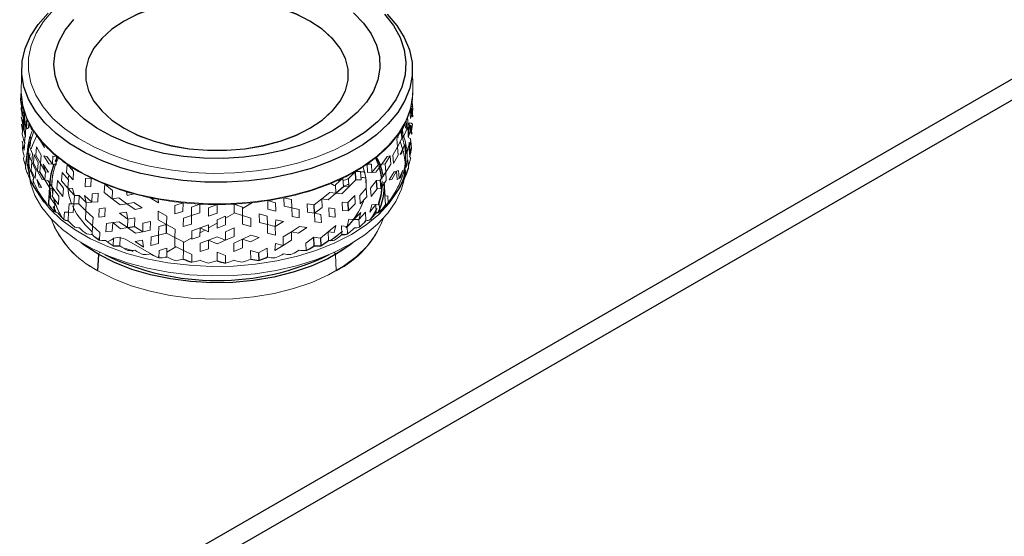
# Model space of a CAD drawing. Units: inches. Extents: x 3.7 to 39.8, y 7.8 to 32.8.
# Drawn here: x 27.4 to 32.9, y 14.1 to 17 of the extents above; entities that cross this region are included whole.
import ezdxf

# ---------------------------------------------------------------- set-up
doc = ezdxf.new("R2010")
doc.units = ezdxf.units.IN
doc.header["$MEASUREMENT"] = 0

msp = doc.modelspace()

# ---------------------------------------------------------------- linework, layer by layer
at = {"color": 7, "linetype": 'Continuous', "lineweight": 25}
for p, q in [((24.9188, 12.0599), (39.6734, 20.5775)), ((24.9207, 11.9446), (39.7304, 20.494)), ((27.4817, 16.431), (27.4811, 16.4238)), ((27.4802, 16.4144), (27.4811, 16.4238)), ((29.5858, 16.397), (29.5858, 16.4063)), ((27.4785, 16.2719), (27.4823, 16.3181)), ((27.449, 16.2993), (27.4475, 16.2983)), ((29.5849, 16.3057), (29.5828, 16.2988)), ((29.6006, 16.2891), (29.6021, 16.2983)), ((27.4804, 16.2527), (27.4804, 16.1948)), ((29.5692, 16.1974), (29.5692, 16.2527)), ((27.4638, 16.1913), (27.4639, 16.1903)), ((27.5702, 16.1247), (27.5431, 16.1694)), ((29.295, 16.1245), (29.2922, 16.1718)), ((29.566, 16.1872), (29.5695, 16.1471)), ((29.5828, 16.1813), (29.5858, 16.1903)), ((27.5983, 16.1119), (27.5919, 16.0246)), ((29.4122, 16.075), (29.4089, 16.122)), ((29.4292, 16.1232), (29.4326, 16.0778)), ((29.457, 16.0345), (29.4514, 16.1119)), ((29.5438, 16.0938), (29.5535, 16.1155)), ((29.5535, 16.1155), (29.5655, 16.1424)), ((27.5066, 16.0921), (27.5654, 16.0014)), ((29.1836, 16.0514), (29.2249, 16.0874)), ((29.2493, 15.9994), (29.2519, 15.9536)), ((29.0645, 15.9398), (29.0625, 15.9859)), ((27.695, 15.8989), (27.6996, 15.8986)), ((29.3433, 15.8911), (29.3501, 15.8986)), ((28.0278, 15.8606), (28.067, 15.867)), ((28.2445, 15.8297), (28.2455, 15.8775)), ((29.0635, 15.7597), (29.0615, 15.8074)), ((29.0978, 15.8013), (29.0997, 15.7598)), ((29.1347, 15.7825), (29.1427, 15.7889)), ((27.9793, 15.7589), (27.9862, 15.7597)), ((28.7556, 15.7194), (28.7564, 15.6777)), ((29.0551, 15.7538), (29.0635, 15.7597)), ((27.8647, 15.6208), (27.8692, 15.7108)), ((28.2379, 15.6956), (28.246, 15.6976)), ((28.7947, 15.693), (28.8037, 15.6976))]:
    msp.add_line(p, q, dxfattribs=at)
at = {"color": 144, "linetype": 'Continuous', "lineweight": 18}
for p, q in [((27.4422, 16.7441), (27.4397, 16.6257)), ((29.61, 16.6257), (29.6074, 16.7441)), ((27.4357, 16.5691), (27.4396, 16.6148)), ((27.4436, 16.5198), (27.4357, 16.5691)), ((27.4398, 16.5143), (27.4438, 16.5602)), ((27.4436, 16.5198), (27.4463, 16.5496)), ((27.4558, 16.51), (27.4438, 16.5602)), ((29.6059, 16.5602), (29.5938, 16.51)), ((29.6098, 16.5143), (29.6059, 16.5602)), ((27.4397, 16.5287), (27.4456, 16.4794)), ((27.4519, 16.4655), (27.4398, 16.5143)), ((27.4456, 16.4794), (27.4496, 16.5235)), ((27.4486, 16.5208), (27.4494, 16.5309)), ((27.4495, 16.4388), (27.4535, 16.4828)), ((27.4519, 16.4655), (27.4558, 16.51)), ((27.4535, 16.4828), (27.452, 16.5029)), ((27.4522, 16.4599), (27.4561, 16.506)), ((27.4538, 16.4474), (27.4578, 16.4928)), ((27.4721, 16.4565), (27.4561, 16.506)), ((27.4577, 16.4927), (27.4596, 16.4421)), ((29.5938, 16.51), (29.5978, 16.4655)), ((29.5992, 16.5231), (29.5961, 16.4828)), ((29.5978, 16.4655), (29.6098, 16.5143)), ((29.61, 16.5287), (29.6, 16.5337)), ((29.6041, 16.4794), (29.6001, 16.5235)), ((29.606, 16.5198), (29.6001, 16.5235)), ((29.6039, 16.4882), (29.6026, 16.5041)), ((29.606, 16.5198), (29.61, 16.474)), ((27.4397, 16.474), (27.4497, 16.4251)), ((27.4535, 16.4288), (27.4397, 16.474)), ((27.4474, 16.3981), (27.4416, 16.4337)), ((27.4479, 16.4195), (27.4519, 16.4655)), ((27.4496, 16.4387), (27.4522, 16.4159)), ((27.4497, 16.4251), (27.4535, 16.4288)), ((27.4519, 16.4655), (27.4659, 16.4157)), ((27.4683, 16.4118), (27.4522, 16.4599)), ((27.4538, 16.4474), (27.4555, 16.401)), ((27.4596, 16.4421), (27.4583, 16.4286)), ((27.465, 16.419), (27.4678, 16.4516)), ((27.4766, 16.4528), (27.4678, 16.4516)), ((27.4683, 16.4118), (27.4721, 16.4565)), ((27.4965, 16.404), (27.4898, 16.4264)), ((29.5731, 16.4527), (29.5532, 16.404)), ((29.5769, 16.4064), (29.5731, 16.4527)), ((29.5803, 16.4693), (29.5819, 16.4516)), ((29.5819, 16.4516), (29.5809, 16.4709)), ((29.5858, 16.4063), (29.5819, 16.4516)), ((29.5821, 16.4008), (29.5819, 16.4516)), ((29.6001, 16.4387), (29.5901, 16.4421)), ((29.5901, 16.4421), (29.5941, 16.398)), ((29.5961, 16.4288), (29.6, 16.4251)), ((29.5961, 16.4288), (29.6001, 16.3846)), ((29.6001, 16.4387), (29.6081, 16.4337)), ((29.6017, 16.3943), (29.6081, 16.4337)), ((29.61, 16.474), (29.6041, 16.4794)), ((27.4457, 16.3792), (27.4497, 16.4251)), ((27.4577, 16.3306), (27.4457, 16.3792)), ((27.4479, 16.4195), (27.462, 16.3712)), ((27.4617, 16.375), (27.4497, 16.4251)), ((27.4577, 16.3306), (27.4617, 16.375)), ((27.462, 16.3712), (27.4659, 16.4157)), ((27.5051, 16.4005), (27.4965, 16.404)), ((29.5446, 16.4005), (29.521, 16.353)), ((29.5483, 16.3541), (29.5446, 16.4006)), ((29.5532, 16.404), (29.557, 16.3592)), ((29.557, 16.3592), (29.5769, 16.4064)), ((29.5814, 16.4118), (29.5838, 16.4157)), ((29.5814, 16.4118), (29.5853, 16.3656)), ((29.5877, 16.3712), (29.5838, 16.4157)), ((29.5853, 16.3656), (29.5877, 16.3712)), ((29.6017, 16.4195), (29.5877, 16.3712)), ((29.588, 16.375), (29.5877, 16.3712)), ((29.6017, 16.4195), (29.588, 16.375)), ((29.6001, 16.3845), (29.5942, 16.3883)), ((29.6039, 16.3792), (29.6, 16.4251)), ((29.6001, 16.3846), (29.6039, 16.3792)), ((27.4456, 16.3388), (27.4556, 16.29)), ((27.4475, 16.2983), (27.4494, 16.3201)), ((27.4516, 16.3525), (27.4523, 16.3444)), ((27.4596, 16.3345), (27.4556, 16.29)), ((27.474, 16.2772), (27.4779, 16.3218)), ((27.4823, 16.3181), (27.4779, 16.3218)), ((27.4823, 16.3181), (27.4862, 16.3628)), ((27.4889, 16.3128), (27.4823, 16.3181)), ((27.5021, 16.2697), (27.4823, 16.3181)), ((27.4862, 16.3628), (27.4927, 16.3592)), ((27.4889, 16.3128), (27.4927, 16.3592)), ((27.5684, 16.3038), (27.5413, 16.3501)), ((27.5684, 16.3038), (27.5622, 16.3256)), ((28.9046, 16.3498), (28.9056, 16.3504)), ((29.521, 16.353), (29.5247, 16.308)), ((29.5247, 16.308), (29.5483, 16.3541)), ((29.5293, 16.3599), (29.5261, 16.3664)), ((29.5555, 16.2922), (29.5393, 16.3381)), ((29.5717, 16.3218), (29.5673, 16.3181)), ((29.5711, 16.2719), (29.5673, 16.3181)), ((29.5717, 16.3218), (29.5756, 16.2772)), ((29.5756, 16.2771), (29.5916, 16.3251)), ((29.5779, 16.2811), (29.5919, 16.3305)), ((29.5901, 16.3345), (29.5941, 16.29)), ((29.5919, 16.3305), (29.5901, 16.3345)), ((29.5902, 16.2936), (29.5982, 16.344)), ((29.5919, 16.3305), (29.5916, 16.3251)), ((29.5919, 16.3306), (29.5959, 16.2846)), ((29.5973, 16.3432), (29.598, 16.3525)), ((29.6021, 16.2983), (29.5982, 16.344)), ((27.4717, 16.2811), (27.4678, 16.2364)), ((27.4702, 16.231), (27.4741, 16.2772)), ((27.4717, 16.2811), (27.4741, 16.2771)), ((27.474, 16.2772), (27.4785, 16.2719)), ((27.4984, 16.2248), (27.4785, 16.2719)), ((27.4984, 16.2248), (27.5021, 16.2697)), ((27.5069, 16.2198), (27.5107, 16.2663)), ((27.5341, 16.2189), (27.5107, 16.2663)), ((27.5213, 16.2614), (27.525, 16.308)), ((27.525, 16.308), (27.5503, 16.2612)), ((29.4994, 16.2612), (29.5247, 16.308)), ((29.5247, 16.308), (29.5283, 16.2614)), ((29.5607, 16.3128), (29.539, 16.2663)), ((29.5475, 16.2697), (29.539, 16.2663)), ((29.5607, 16.3128), (29.5475, 16.2697)), ((29.5756, 16.2772), (29.5711, 16.2719)), ((29.5756, 16.2771), (29.5779, 16.2811)), ((29.5902, 16.2936), (29.5938, 16.2538)), ((29.5959, 16.2846), (29.5941, 16.29)), ((27.4523, 16.2451), (27.4516, 16.2441)), ((27.4639, 16.1903), (27.4678, 16.2364)), ((27.464, 16.2001), (27.4676, 16.2401)), ((27.4676, 16.2401), (27.4678, 16.2364)), ((27.4678, 16.2364), (27.4702, 16.231)), ((27.4946, 16.1784), (27.4984, 16.2248)), ((27.4983, 16.2248), (27.52, 16.1772)), ((27.5305, 16.1739), (27.5069, 16.2198)), ((27.5213, 16.2614), (27.5467, 16.2161)), ((27.5305, 16.1739), (27.5341, 16.2189)), ((27.5431, 16.1694), (27.5467, 16.2161)), ((27.5467, 16.2161), (27.5503, 16.2612)), ((27.5737, 16.17), (27.5467, 16.2161)), ((27.5737, 16.17), (27.5614, 16.2118)), ((27.5614, 16.2118), (27.5902, 16.1678)), ((27.5649, 16.2586), (27.5936, 16.2131)), ((27.5649, 16.2585), (27.5816, 16.2547)), ((27.6121, 16.2113), (27.5816, 16.2547)), ((27.5936, 16.2131), (27.6121, 16.2113)), ((27.6121, 16.2114), (27.6155, 16.2568)), ((27.6121, 16.2114), (27.6326, 16.2085)), ((27.6359, 16.2555), (27.6155, 16.2568)), ((27.6326, 16.2085), (27.6359, 16.2555)), ((27.6905, 16.165), (27.6935, 16.2121)), ((27.7299, 16.1707), (27.6935, 16.2121)), ((29.3803, 16.2123), (29.3561, 16.2121)), ((29.3592, 16.165), (29.3561, 16.2121)), ((29.3803, 16.2123), (29.3834, 16.1668)), ((29.3834, 16.1667), (29.417, 16.2085)), ((29.4056, 16.1675), (29.4376, 16.2114)), ((29.4376, 16.2113), (29.417, 16.2085)), ((29.4376, 16.2113), (29.4681, 16.2547)), ((29.4376, 16.2113), (29.456, 16.2131)), ((29.456, 16.2131), (29.4848, 16.2586)), ((29.4595, 16.1678), (29.456, 16.2131)), ((29.4883, 16.2118), (29.4595, 16.1678)), ((29.4848, 16.2585), (29.4681, 16.2547)), ((29.4848, 16.2586), (29.4883, 16.2118)), ((29.503, 16.2161), (29.4994, 16.2612)), ((29.5283, 16.2614), (29.503, 16.2161)), ((29.566, 16.1872), (29.5819, 16.2364)), ((29.5858, 16.1903), (29.5819, 16.2364)), ((29.5958, 16.235), (29.598, 16.2441)), ((27.4842, 16.1374), (27.4881, 16.1837)), ((27.4881, 16.1837), (27.5078, 16.1354)), ((27.4946, 16.1784), (27.5162, 16.1321)), ((27.52, 16.1772), (27.5162, 16.1321)), ((27.5305, 16.1739), (27.5557, 16.1274)), ((27.5305, 16.1739), (27.5431, 16.1694)), ((27.5702, 16.1248), (27.5737, 16.17)), ((27.5902, 16.1678), (27.5737, 16.17)), ((27.6631, 16.1196), (27.6663, 16.1667)), ((27.6662, 16.1667), (27.7011, 16.1245)), ((27.7269, 16.125), (27.6905, 16.165)), ((27.717, 16.1997), (27.7121, 16.1856)), ((27.7186, 16.1817), (27.7277, 16.1929)), ((27.7269, 16.125), (27.7299, 16.1707)), ((29.2922, 16.1718), (29.2533, 16.1323)), ((29.3198, 16.1707), (29.2922, 16.1718)), ((29.3198, 16.1707), (29.3228, 16.125)), ((29.3834, 16.1668), (29.3592, 16.165)), ((29.3834, 16.1667), (29.4056, 16.1675)), ((29.4595, 16.1678), (29.4292, 16.1232)), ((29.4629, 16.121), (29.4595, 16.1678)), ((29.4795, 16.1247), (29.5066, 16.1694)), ((29.494, 16.1274), (29.5192, 16.1739)), ((29.5192, 16.1739), (29.5066, 16.1694)), ((29.5192, 16.1739), (29.5297, 16.1772)), ((29.5192, 16.1739), (29.5229, 16.1273)), ((29.5297, 16.1772), (29.5335, 16.1321)), ((29.5335, 16.1321), (29.5551, 16.1784)), ((29.5551, 16.1784), (29.5419, 16.1354)), ((29.5616, 16.1837), (29.566, 16.1872)), ((29.5654, 16.1374), (29.5616, 16.1837)), ((27.4834, 16.1384), (27.4842, 16.1374)), ((27.5044, 16.095), (27.5078, 16.1354)), ((27.5396, 16.0849), (27.5268, 16.1273)), ((27.5268, 16.1273), (27.552, 16.0822)), ((27.5557, 16.1274), (27.5702, 16.1247)), ((27.5701, 16.1247), (27.5988, 16.0796)), ((27.5702, 16.1247), (27.5867, 16.121)), ((27.6171, 16.0778), (27.5867, 16.121)), ((27.6375, 16.075), (27.6408, 16.122)), ((27.6741, 16.079), (27.6408, 16.122)), ((27.6631, 16.1196), (27.6981, 16.0789)), ((27.6981, 16.0789), (27.7011, 16.1245)), ((27.7022, 16.1452), (27.7003, 16.1322)), ((27.7937, 16.0865), (27.7964, 16.1323)), ((27.8273, 16.1349), (27.7964, 16.1323)), ((27.8247, 16.0874), (27.8273, 16.1349)), ((27.9001, 16.0541), (27.9024, 16.1016)), ((27.9455, 16.0662), (27.9024, 16.1016)), ((29.1548, 16.1047), (29.1655, 16.0986)), ((29.2224, 16.1349), (29.1812, 16.0974)), ((29.2249, 16.0874), (29.2224, 16.1349)), ((29.2554, 16.1345), (29.249, 16.1307)), ((29.249, 16.0986), (29.255, 16.1021)), ((29.2533, 16.1323), (29.256, 16.0864)), ((29.256, 16.0864), (29.295, 16.1245)), ((29.3228, 16.125), (29.295, 16.1245)), ((29.4089, 16.122), (29.3756, 16.079)), ((29.4292, 16.1232), (29.4089, 16.122)), ((29.4326, 16.0778), (29.4629, 16.121)), ((29.457, 16.0345), (29.4514, 16.1119)), ((29.4795, 16.1247), (29.494, 16.1274)), ((29.5229, 16.1273), (29.5335, 16.1321)), ((29.5335, 16.1321), (29.5419, 16.1354)), ((29.5617, 16.1285), (29.5654, 16.1374)), ((27.5109, 16.0865), (27.5125, 16.0856)), ((27.5396, 16.0849), (27.552, 16.0822)), ((27.5988, 16.0796), (27.6171, 16.0778)), ((27.6137, 16.0309), (27.6171, 16.0778)), ((27.6171, 16.0778), (27.6489, 16.0342)), ((27.671, 16.0334), (27.6375, 16.075)), ((27.671, 16.0334), (27.6741, 16.079)), ((27.724, 16.0777), (27.6981, 16.0789)), ((27.7342, 16.0376), (27.6981, 16.0789)), ((27.7342, 16.0376), (27.724, 16.0777)), ((27.7937, 16.0865), (27.8247, 16.0874)), ((27.8311, 16.0021), (27.8337, 16.048)), ((27.8337, 16.048), (27.866, 16.0514)), ((27.866, 16.0514), (27.8636, 16.0039)), ((27.9434, 16.0201), (27.9001, 16.0541)), ((27.9455, 16.0662), (27.9434, 16.0201)), ((28.0237, 16.0591), (28.027, 16.0391)), ((28.0662, 16.047), (28.027, 16.0391)), ((29.1063, 16.0201), (29.1495, 16.0541)), ((29.1416, 16.015), (29.1837, 16.0514)), ((29.1836, 16.0514), (29.1495, 16.0541)), ((29.1812, 16.0974), (29.1836, 16.0514)), ((29.1836, 16.0514), (29.216, 16.048)), ((29.216, 16.048), (29.256, 16.0864)), ((29.256, 16.0864), (29.2249, 16.0874)), ((29.3516, 16.0789), (29.3154, 16.0376)), ((29.3546, 16.0317), (29.3516, 16.0789)), ((29.3756, 16.079), (29.3787, 16.0334)), ((29.3787, 16.0334), (29.4122, 16.075)), ((29.4326, 16.0778), (29.4122, 16.075)), ((29.5327, 16.077), (29.5372, 16.0856)), ((27.5461, 16.0363), (27.5485, 16.0355)), ((27.5921, 16.0246), (27.5914, 15.9923)), ((27.5919, 15.9874), (27.5953, 16.0342)), ((27.5953, 16.0342), (27.6254, 15.9897)), ((27.6137, 16.0309), (27.6456, 15.9886)), ((27.6224, 15.9489), (27.6254, 15.9897)), ((27.6489, 16.0342), (27.6456, 15.9886)), ((27.7057, 15.9915), (27.7026, 15.9457)), ((27.7057, 15.9915), (27.7313, 15.9919)), ((27.7284, 15.9446), (27.7313, 15.9919)), ((27.7313, 15.9919), (27.7342, 16.0376)), ((27.7313, 15.9919), (27.7589, 15.9915)), ((27.7617, 16.0388), (27.7342, 16.0376)), ((27.7589, 15.9915), (27.7617, 16.0388)), ((27.7977, 15.9536), (27.7589, 15.9915)), ((27.8004, 15.9994), (27.7617, 16.0388)), ((27.8004, 15.9994), (27.791, 16.039)), ((27.791, 16.039), (27.8311, 16.0021)), ((27.7977, 15.9536), (27.8004, 15.9994)), ((27.8311, 16.0021), (27.8004, 15.9994)), ((27.8636, 16.0039), (27.8311, 16.0021)), ((27.9433, 16.0201), (27.9872, 15.9859)), ((27.9434, 16.0201), (27.9803, 16.0246)), ((28.0251, 15.9929), (27.9803, 16.0246)), ((27.9872, 15.9859), (28.0251, 15.9929)), ((28.0251, 15.9929), (28.0645, 15.9993)), ((28.0251, 15.9929), (28.0704, 15.9609)), ((28.1107, 15.9698), (28.0645, 15.9993)), ((28.2006, 15.9976), (28.1537, 16.0261)), ((28.1985, 16.0173), (28.2006, 15.9976)), ((28.3364, 15.9979), (28.2915, 15.9835)), ((28.3357, 15.9499), (28.3364, 15.9979)), ((28.4302, 15.9907), (28.3841, 15.9741)), ((28.4299, 15.9427), (28.4302, 15.9907)), ((28.6656, 15.9741), (28.6194, 15.9907)), ((28.6198, 15.9427), (28.6194, 15.9907)), ((28.6657, 15.9666), (28.7213, 15.9987)), ((28.7213, 15.9987), (28.6657, 15.9666)), ((28.8067, 15.9618), (28.8057, 16.0097)), ((28.8491, 15.9976), (28.8057, 16.0097)), ((28.8491, 15.9976), (28.8503, 15.9512)), ((28.8973, 15.9783), (28.896, 16.0261)), ((28.9375, 16.0161), (28.896, 16.0261)), ((28.9375, 16.0161), (28.939, 15.9699)), ((29.0245, 15.9929), (29.0625, 15.9859)), ((29.0245, 15.9929), (29.0264, 15.9451)), ((29.0625, 15.9859), (29.1063, 16.0201)), ((29.1063, 16.0201), (29.1416, 16.015)), ((29.1063, 16.0201), (29.1084, 15.9725)), ((29.2211, 15.9547), (29.2186, 16.0021)), ((29.2493, 15.9994), (29.2186, 16.0021)), ((29.288, 16.0388), (29.2493, 15.9994)), ((29.2519, 15.9536), (29.2908, 15.9915)), ((29.2908, 15.9915), (29.288, 16.0388)), ((29.3154, 16.0376), (29.3183, 15.9919)), ((29.3183, 15.9919), (29.3546, 16.0317)), ((29.3709, 15.9457), (29.4041, 15.9886)), ((29.3819, 15.9863), (29.4041, 15.9886)), ((29.4041, 15.9886), (29.4242, 15.9897)), ((29.4073, 15.9416), (29.4041, 15.9886)), ((29.4242, 15.9897), (29.4272, 15.9489)), ((29.4544, 16.0342), (29.4707, 16.0362)), ((29.4578, 15.9874), (29.4544, 16.0342)), ((29.4707, 16.0362), (29.4739, 15.9955)), ((29.4961, 16.0271), (29.5012, 16.0355)), ((27.5887, 15.9881), (27.5919, 15.9874)), ((27.6329, 15.9431), (27.6184, 15.9766)), ((27.6385, 15.9421), (27.6424, 15.9416)), ((27.6759, 15.9047), (27.6788, 15.9457)), ((27.6788, 15.9457), (27.7026, 15.9457)), ((27.6996, 15.8986), (27.7026, 15.9457)), ((27.7026, 15.9457), (27.7284, 15.9446)), ((27.795, 15.9062), (27.7977, 15.9536)), ((27.7977, 15.9536), (27.8375, 15.9154)), ((27.872, 15.9647), (27.8696, 15.9187)), ((27.9058, 15.969), (27.872, 15.9647)), ((27.9035, 15.9215), (27.9058, 15.969)), ((28.0233, 15.9451), (27.9852, 15.9398)), ((28.0297, 15.9067), (27.9852, 15.9398)), ((28.0233, 15.9451), (28.0297, 15.9067)), ((28.0704, 15.9609), (28.1107, 15.9698)), ((28.1994, 15.9512), (28.1982, 15.9033)), ((28.1994, 15.9512), (28.2465, 15.9239)), ((28.2915, 15.9835), (28.2906, 15.9371)), ((28.2906, 15.9371), (28.3357, 15.9499)), ((28.3841, 15.9741), (28.3835, 15.9277)), ((28.3835, 15.9277), (28.4299, 15.9427)), ((28.4778, 15.9694), (28.4776, 15.9229)), ((28.4776, 15.9229), (28.5248, 15.9403)), ((28.5248, 15.9883), (28.4778, 15.9694)), ((28.5248, 15.9403), (28.5248, 15.9884)), ((28.5721, 15.9126), (28.6243, 15.9428)), ((28.6227, 15.9418), (28.5721, 15.9126)), ((28.6661, 15.9277), (28.6198, 15.9427)), ((28.6656, 15.9741), (28.6661, 15.9277)), ((28.7591, 15.9371), (28.8031, 15.9239)), ((28.7591, 15.9371), (28.7599, 15.8891)), ((28.8503, 15.9512), (28.8067, 15.9618)), ((28.939, 15.9699), (28.8973, 15.9783)), ((28.939, 15.9699), (28.9405, 15.922)), ((28.939, 15.9698), (28.9793, 15.9609)), ((28.9809, 15.9147), (28.9793, 15.9609)), ((29.0264, 15.9451), (29.0645, 15.9398)), ((29.1084, 15.9725), (29.0645, 15.9398)), ((29.0664, 15.8921), (29.0645, 15.9398)), ((29.101, 15.9337), (29.0645, 15.9398)), ((29.1776, 15.9647), (29.1439, 15.969)), ((29.1461, 15.9215), (29.1439, 15.969)), ((29.1776, 15.9647), (29.1801, 15.9187)), ((29.252, 15.9536), (29.2211, 15.9547)), ((29.2838, 15.9059), (29.3213, 15.9446)), ((29.3111, 15.9046), (29.3471, 15.9457)), ((29.3213, 15.9446), (29.3111, 15.9046)), ((29.3501, 15.8986), (29.3471, 15.9457)), ((29.3819, 15.9863), (29.3709, 15.9457)), ((29.3754, 15.9029), (29.409, 15.9611)), ((29.401, 15.9338), (29.4073, 15.9416)), ((29.4521, 15.9792), (29.4578, 15.9874)), ((27.795, 15.9062), (27.8349, 15.8694)), ((27.8375, 15.9154), (27.8349, 15.8694)), ((27.8696, 15.9187), (27.9035, 15.9215)), ((27.9115, 15.8826), (27.9092, 15.8365)), ((27.9115, 15.8826), (27.9466, 15.8876)), ((27.9465, 15.8876), (27.9444, 15.84)), ((27.9465, 15.8876), (27.9832, 15.8921)), ((27.9465, 15.8876), (27.9902, 15.8537)), ((28.0279, 15.8605), (27.9832, 15.8921)), ((28.0297, 15.9067), (28.0278, 15.8606)), ((28.0687, 15.9147), (28.0297, 15.9067)), ((28.067, 15.867), (28.0687, 15.9147)), ((28.1145, 15.8839), (28.1129, 15.8376)), ((28.1557, 15.8939), (28.1145, 15.8839)), ((28.1543, 15.8461), (28.1557, 15.8939)), ((28.1982, 15.9033), (28.2455, 15.8775)), ((28.2455, 15.8775), (28.2465, 15.9239)), ((28.3374, 15.8658), (28.3381, 15.9122)), ((28.3831, 15.8797), (28.3374, 15.8658)), ((28.3381, 15.9122), (28.3836, 15.9276)), ((28.3836, 15.9276), (28.3831, 15.8797)), ((28.4777, 15.8581), (28.5248, 15.8853)), ((28.5248, 15.8853), (28.4777, 15.8581)), ((28.5248, 15.9028), (28.5721, 15.9229)), ((28.5248, 15.8563), (28.5248, 15.9028)), ((28.572, 15.9229), (28.5722, 15.8749)), ((28.6661, 15.9276), (28.7115, 15.9122)), ((28.6661, 15.9276), (28.6666, 15.8797)), ((28.6666, 15.8797), (28.7122, 15.8658)), ((28.7122, 15.8658), (28.7115, 15.9122)), ((28.7599, 15.8891), (28.8042, 15.8775)), ((28.8042, 15.8775), (28.8031, 15.9239)), ((28.8515, 15.9033), (28.8473, 15.8654)), ((28.894, 15.8939), (28.8473, 15.8654)), ((28.8515, 15.9033), (28.894, 15.8939)), ((28.9405, 15.922), (28.9809, 15.9147)), ((29.1032, 15.8877), (29.0664, 15.8921)), ((29.101, 15.9337), (29.1032, 15.8877)), ((29.1801, 15.9187), (29.1461, 15.9215)), ((29.2546, 15.9062), (29.2453, 15.8666)), ((29.2453, 15.8666), (29.2838, 15.9059)), ((29.2546, 15.9062), (29.2838, 15.9059)), ((29.2838, 15.9059), (29.3111, 15.9046)), ((29.3111, 15.9046), (29.3137, 15.8634)), ((27.7579, 15.8586), (27.7631, 15.8586)), ((27.8324, 15.8219), (27.8349, 15.8694)), ((27.8349, 15.8694), (27.8756, 15.8321)), ((27.8756, 15.8321), (27.8735, 15.7907)), ((27.9092, 15.8365), (27.9444, 15.84)), ((27.9902, 15.8537), (28.0279, 15.8605)), ((28.0278, 15.8605), (28.0729, 15.8288)), ((28.113, 15.8376), (28.067, 15.867)), ((28.0729, 15.8288), (28.113, 15.8376)), ((28.1129, 15.8376), (28.1543, 15.8461)), ((28.2024, 15.8654), (28.2011, 15.8191)), ((28.2011, 15.8191), (28.2445, 15.8297)), ((28.2455, 15.8775), (28.2024, 15.8654)), ((28.2919, 15.8051), (28.2445, 15.8297)), ((28.2927, 15.8515), (28.2455, 15.8775)), ((28.2927, 15.8515), (28.2919, 15.8051)), ((28.3849, 15.8421), (28.3843, 15.7957)), ((28.4308, 15.8587), (28.3849, 15.8421)), ((28.4304, 15.8107), (28.4308, 15.8587)), ((28.4306, 15.8309), (28.4577, 15.8466)), ((28.4577, 15.8465), (28.4306, 15.8309)), ((28.4775, 15.8749), (28.4308, 15.8587)), ((28.4781, 15.8374), (28.4308, 15.8587)), ((28.4775, 15.8749), (28.4781, 15.8374)), ((28.5722, 15.8749), (28.5248, 15.8563)), ((28.6189, 15.8587), (28.5716, 15.8374)), ((28.5716, 15.8374), (28.5717, 15.7909)), ((28.6192, 15.8107), (28.6189, 15.8587)), ((28.8052, 15.8297), (28.8042, 15.8775)), ((28.8473, 15.8654), (28.8042, 15.8775)), ((28.8485, 15.8191), (28.8052, 15.8297)), ((28.8473, 15.8654), (28.8485, 15.8191)), ((28.8906, 15.8082), (28.9367, 15.8376)), ((28.9367, 15.8376), (28.9826, 15.867)), ((28.9367, 15.8376), (28.9382, 15.7898)), ((28.9367, 15.8376), (28.9768, 15.8288)), ((28.9768, 15.8288), (29.0218, 15.8605)), ((29.0218, 15.8605), (28.9826, 15.867)), ((29.0978, 15.8013), (29.1405, 15.8365)), ((29.1405, 15.8365), (29.1825, 15.8712)), ((29.1405, 15.8365), (29.174, 15.8321)), ((29.1427, 15.7889), (29.1405, 15.8365)), ((29.1825, 15.8712), (29.174, 15.8321)), ((29.2173, 15.8219), (29.2148, 15.8694)), ((29.2148, 15.8694), (29.2453, 15.8666)), ((29.2453, 15.8666), (29.2477, 15.8253)), ((29.2793, 15.8514), (29.2866, 15.8586)), ((27.8265, 15.8217), (27.8324, 15.8219)), ((27.9005, 15.7884), (27.9069, 15.7889)), ((27.9182, 15.7803), (27.9399, 15.7929)), ((27.9519, 15.8013), (27.9499, 15.7598)), ((27.9519, 15.8013), (27.9882, 15.8074)), ((27.9862, 15.7597), (27.9882, 15.8074)), ((28.0234, 15.7929), (28.1875, 15.6981)), ((28.0712, 15.7824), (28.1114, 15.7898)), ((28.0712, 15.7824), (28.1167, 15.7517)), ((28.1114, 15.7898), (28.1167, 15.7517)), ((28.1591, 15.8082), (28.1577, 15.7618)), ((28.1577, 15.7618), (28.2, 15.7712)), ((28.1591, 15.8082), (28.2012, 15.8191)), ((28.2012, 15.8191), (28.2, 15.7712)), ((28.2919, 15.8051), (28.291, 15.7571)), ((28.2919, 15.805), (28.3391, 15.7804)), ((28.3391, 15.7804), (28.3384, 15.7338)), ((28.3391, 15.7781), (28.3844, 15.8042)), ((28.3844, 15.8042), (28.3391, 15.7781)), ((28.3843, 15.7957), (28.4304, 15.8107)), ((28.4316, 15.7733), (28.4313, 15.7268)), ((28.4316, 15.7733), (28.4779, 15.7909)), ((28.4779, 15.7909), (28.4777, 15.7429)), ((28.4779, 15.7909), (28.5248, 15.8084)), ((28.4779, 15.7909), (28.5248, 15.771)), ((28.5718, 15.7909), (28.5248, 15.8084)), ((28.5248, 15.771), (28.5718, 15.7909)), ((28.5717, 15.7909), (28.6192, 15.8107)), ((28.618, 15.7733), (28.6653, 15.7956)), ((28.618, 15.7733), (28.6184, 15.7268)), ((28.6653, 15.7956), (28.7129, 15.8179)), ((28.6653, 15.7956), (28.6658, 15.7477)), ((28.6653, 15.7956), (28.7105, 15.7804)), ((28.7105, 15.7804), (28.7578, 15.805)), ((28.7578, 15.805), (28.7129, 15.8179)), ((28.8497, 15.7712), (28.8455, 15.7333)), ((28.8497, 15.7712), (28.8919, 15.7618)), ((28.8906, 15.8082), (28.8919, 15.7618)), ((28.8919, 15.7618), (28.9382, 15.7898)), ((29.0172, 15.7744), (29.0615, 15.8074)), ((29.0172, 15.7744), (29.0189, 15.7329)), ((29.0615, 15.8074), (29.0978, 15.8013)), ((29.2096, 15.8151), (29.2173, 15.8219)), ((28.0622, 15.7335), (28.0695, 15.7347)), ((28.2042, 15.7333), (28.2031, 15.6916)), ((28.2042, 15.7333), (28.247, 15.7455)), ((28.246, 15.6976), (28.247, 15.7455)), ((28.2466, 15.7247), (28.2974, 15.754)), ((28.2974, 15.754), (28.2466, 15.7247)), ((28.291, 15.7571), (28.3384, 15.7338)), ((28.3378, 15.6859), (28.3384, 15.7338)), ((28.3384, 15.7338), (28.3856, 15.7101)), ((28.4313, 15.7268), (28.4777, 15.7429)), ((28.5248, 15.6764), (28.5248, 15.7244)), ((28.5248, 15.7244), (28.5713, 15.7054)), ((28.6184, 15.7268), (28.6658, 15.7477)), ((28.7119, 15.6859), (28.7112, 15.7338)), ((28.7112, 15.7338), (28.7556, 15.7194)), ((28.7556, 15.7194), (28.8026, 15.7455)), ((28.8037, 15.6976), (28.8026, 15.7455)), ((28.8455, 15.7333), (28.8919, 15.7618)), ((28.9715, 15.7291), (28.9801, 15.7347)), ((27.8692, 15.7108), (27.8647, 15.6208)), ((28.1486, 15.7123), (28.1564, 15.7139)), ((28.1941, 15.6944), (28.2033, 15.6997)), ((28.2033, 15.6997), (28.1941, 15.6944)), ((28.3293, 15.6834), (28.3378, 15.6859)), ((28.3856, 15.7101), (28.3852, 15.6684)), ((28.4223, 15.6759), (28.4309, 15.6788)), ((28.516, 15.6731), (28.5248, 15.6764)), ((28.5713, 15.7054), (28.5715, 15.6637)), ((28.6098, 15.675), (28.6187, 15.6788)), ((28.7029, 15.6817), (28.7119, 15.6859)), ((28.8845, 15.7088), (28.8933, 15.7139)), ((29.1851, 15.6208), (29.1806, 15.7108))]:
    msp.add_line(p, q, dxfattribs=at)
at = {"color": 8, "linetype": 'Continuous', "lineweight": 25}
msp.add_line((29.4212, 16.2062), (29.4046, 16.2447), dxfattribs=at)
at = {"color": 7, "linetype": 'Continuous', "lineweight": 25, "flags": 128}
for points in [[(29.0398, 16.4113), (29.1079, 16.4566), (29.1641, 16.5071), (29.2073, 16.5616), (29.2365, 16.6192), (29.2513, 16.6786), (29.2513, 16.7386), (29.2365, 16.7979), (29.2073, 16.8555), (29.1641, 16.9101), (29.1079, 16.9605), (29.0398, 17.0059), (28.9613, 17.0452), (28.8739, 17.0776), (28.7794, 17.1025), (28.6797, 17.1194), (28.5768, 17.128), (28.4729, 17.128), (28.37, 17.1194), (28.2703, 17.1025), (28.1758, 17.0776), (28.0883, 17.0452), (28.0098, 17.0059)], [(29.4672, 17.044), (29.5213, 16.9807), (29.5627, 16.9142), (29.5909, 16.8455), (29.6054, 16.7754), (29.6061, 16.7048), (29.5931, 16.6345), (29.5663, 16.5656), (29.5263, 16.4989), (29.4735, 16.4352), (29.4086, 16.3753), (29.3325, 16.3201), (29.246, 16.2701), (29.1503, 16.2262), (29.0466, 16.1887), (28.9362, 16.1582), (28.8206, 16.1351), (28.7012, 16.1197), (28.5796, 16.1121), (28.4573, 16.1125), (28.3358, 16.1209), (28.2168, 16.1372), (28.1017, 16.161), (27.9919, 16.1923), (27.889, 16.2305), (27.7942, 16.2751), (27.7088, 16.3256), (27.6337, 16.3814), (27.57, 16.4417), (27.5185, 16.5057), (27.4799, 16.5727), (27.4546, 16.6418), (27.443, 16.7121), (27.4451, 16.7827), (27.4611, 16.8528), (27.4906, 16.9213), (27.5334, 16.9875), (27.5888, 17.0504)], [(29.281, 17.051), (29.3364, 16.9948), (29.3794, 16.935), (29.4092, 16.8726), (29.4254, 16.8086), (29.4278, 16.7439), (29.4163, 16.6796), (29.3911, 16.6166), (29.3525, 16.5558), (29.3012, 16.4983), (29.238, 16.4449), (29.1639, 16.3964)], [(29.4531, 17.0447), (29.5026, 16.9813), (29.5391, 16.915), (29.5621, 16.8468), (29.5715, 16.7775), (29.567, 16.708), (29.5487, 16.6393), (29.5169, 16.5723), (29.4719, 16.5078), (29.4145, 16.4467), (29.3452, 16.3898), (29.2651, 16.3379)], [(29.1639, 16.3964), (29.0799, 16.3536), (28.9873, 16.3171), (28.8877, 16.2875), (28.7824, 16.2652), (28.6732, 16.2507), (28.5618, 16.244), (28.4497, 16.2454), (28.3389, 16.2547), (28.2308, 16.2719), (28.1273, 16.2967), (28.0299, 16.3288), (27.9401, 16.3675), (27.8594, 16.4123), (27.7888, 16.4626), (27.7296, 16.5175), (27.6825, 16.5762), (27.6485, 16.6378), (27.6279, 16.7014), (27.6211, 16.766), (27.6282, 16.8306), (27.6491, 16.8941), (27.6835, 16.9557), (27.7308, 17.0144)], [(28.0098, 17.0059), (27.9418, 16.9605), (27.8856, 16.9101), (27.8424, 16.8555), (27.8131, 16.7979), (27.7983, 16.7386), (27.7983, 16.6786), (27.8131, 16.6192), (27.8424, 16.5616), (27.8856, 16.5071), (27.9418, 16.4566), (28.0098, 16.4113), (28.0883, 16.372), (28.1758, 16.3395), (28.2703, 16.3146), (28.37, 16.2977), (28.4729, 16.2892), (28.5768, 16.2892), (28.6797, 16.2977), (28.7794, 16.3146), (28.8739, 16.3395), (28.9613, 16.372), (29.0398, 16.4113)], [(27.4825, 16.4404), (27.4818, 16.4319), (27.4802, 16.4144)], [(27.5051, 16.4006), (27.4963, 16.415), (27.4898, 16.4264)], [(29.5857, 16.3614), (29.5858, 16.3781), (29.5858, 16.397)], [(27.5622, 16.3256), (27.5503, 16.3392), (27.5413, 16.3501)], [(27.4528, 16.3034), (27.4525, 16.3029), (27.449, 16.2993)], [(29.5938, 16.2538), (29.5972, 16.2703), (29.6006, 16.2891)], [(27.5976, 16.0978), (27.6054, 16.1592), (27.6228, 16.2136)], [(27.6285, 16.2267), (27.6291, 16.2279), (27.6394, 16.2486)], [(29.5695, 16.1471), (29.576, 16.1631), (29.5828, 16.1813)], [(27.5018, 16.0999), (27.5025, 16.0984), (27.5066, 16.0921)], [(29.4204, 15.9885), (29.4363, 16.0487), (29.4403, 16.1068)], [(27.6034, 16.0291), (27.5975, 16.0893), (27.5975, 16.0894)], [(28.0662, 16.047), (28.0423, 16.0537), (28.0237, 16.0591)], [(29.4849, 16.0022), (29.5396, 16.0845), (29.5438, 16.0938)], [(28.1985, 16.0173), (28.1733, 16.0221), (28.1537, 16.0261)], [(27.6327, 15.9431), (27.6291, 15.9508), (27.6184, 15.9763)], [(29.378, 15.9067), (29.3863, 15.9194), (29.4119, 15.9676)], [(27.6759, 15.9047), (27.6852, 15.9012), (27.695, 15.8989)], [(29.3137, 15.8635), (29.3281, 15.8762), (29.3433, 15.8911)], [(27.8692, 15.7108), (27.7892, 15.7634), (27.7709, 15.7776)], [(29.2787, 15.7776), (29.2205, 15.7353), (29.1381, 15.6878), (29.0461, 15.6466), (28.9459, 15.6123), (28.839, 15.5856), (28.7272, 15.5669), (28.6121, 15.5564), (28.4958, 15.5543), (28.3798, 15.5606), (28.2662, 15.5752), (28.1566, 15.598), (28.0528, 15.6285), (27.9565, 15.6663), (27.8692, 15.7108)], [(29.0997, 15.7598), (29.1168, 15.7702), (29.1347, 15.7825)], [(29.2787, 15.7776), (29.2606, 15.7634), (29.1806, 15.7108)], [(27.9499, 15.7598), (27.9642, 15.7587), (27.9793, 15.7589)], [(29.0189, 15.7329), (29.0365, 15.7424), (29.0551, 15.7538)], [(28.7564, 15.6777), (28.7751, 15.6844), (28.7947, 15.693)]]:
    msp.add_lwpolyline(points, dxfattribs=at)
at = {"color": 144, "linetype": 'Continuous', "lineweight": 18, "flags": 128}
for points in [[(28.0101, 17.0057), (28.0886, 17.045), (28.1759, 17.0774), (28.2704, 17.1023), (28.3701, 17.1192), (28.4729, 17.1278), (28.5768, 17.1278), (28.6796, 17.1192), (28.7792, 17.1023), (28.8737, 17.0774), (28.9611, 17.045), (29.0396, 17.0057), (29.1076, 16.9604), (29.1638, 16.91), (29.2069, 16.8554), (29.2362, 16.7979), (29.251, 16.7386), (29.251, 16.6786), (29.2362, 16.6192), (29.2069, 16.5617), (29.1638, 16.5072), (29.1076, 16.4567), (29.0396, 16.4114)], [(29.2651, 16.3379), (29.1752, 16.2917), (29.0767, 16.2517), (28.9709, 16.2185), (28.8591, 16.1926), (28.743, 16.1742), (28.624, 16.1636), (28.5036, 16.161), (28.3836, 16.1664), (28.2654, 16.1798), (28.1506, 16.2008), (28.0408, 16.2294), (27.9374, 16.265), (27.8418, 16.3073), (27.7552, 16.3556), (27.6788, 16.4093), (27.6136, 16.4678), (27.5604, 16.5301), (27.52, 16.5956), (27.4929, 16.6634), (27.4795, 16.7324), (27.4799, 16.802), (27.4941, 16.871), (27.5219, 16.9386), (27.5631, 17.004), (27.6169, 17.0661)], [(29.0396, 16.4114), (28.9611, 16.3721), (28.8737, 16.3397), (28.7792, 16.3148), (28.6796, 16.2979), (28.5768, 16.2894), (28.4729, 16.2894), (28.3701, 16.2979), (28.2704, 16.3148), (28.1759, 16.3397), (28.0886, 16.3721), (28.0101, 16.4114), (27.942, 16.4567), (27.8859, 16.5072), (27.8427, 16.5617), (27.8135, 16.6192), (27.7987, 16.6786), (27.7987, 16.7386), (27.8135, 16.7979), (27.8427, 16.8554), (27.8859, 16.91), (27.942, 16.9604), (28.0101, 17.0057)], [(27.4407, 16.5875), (27.4398, 16.6028), (27.4396, 16.6148)], [(29.61, 16.6257), (29.609, 16.5912), (29.5967, 16.52), (29.5703, 16.4501), (29.5304, 16.3824), (29.4773, 16.3178), (29.4118, 16.2571), (29.3347, 16.201), (29.2471, 16.1505), (29.1501, 16.106), (29.0449, 16.0682), (28.933, 16.0375), (28.8157, 16.0145), (28.6946, 15.9992), (28.5713, 15.9921), (28.4474, 15.9931), (28.3245, 16.0023), (28.2043, 16.0195), (28.0882, 16.0445), (27.9778, 16.077), (27.8745, 16.1165), (27.7797, 16.1626), (27.6946, 16.2146), (27.6204, 16.2718), (27.5579, 16.3336), (27.508, 16.3991), (27.4714, 16.4674), (27.4486, 16.5377), (27.4397, 16.6091), (27.4397, 16.6257)], [(29.61, 16.6148), (29.6097, 16.5995), (29.609, 16.5875)], [(27.4438, 16.5602), (27.4418, 16.5755), (27.4407, 16.5875)], [(27.4489, 16.5331), (27.4458, 16.5483), (27.4438, 16.5602)], [(29.6059, 16.5602), (29.6033, 16.545), (29.6008, 16.5331)], [(29.609, 16.5875), (29.6075, 16.5722), (29.6059, 16.5602)], [(27.4561, 16.506), (27.4518, 16.5211), (27.4489, 16.5331)], [(27.4653, 16.4792), (27.4599, 16.4942), (27.4561, 16.506)], [(29.5936, 16.506), (29.5886, 16.491), (29.5843, 16.4792)], [(29.6008, 16.5331), (29.597, 16.5179), (29.5936, 16.506)], [(27.4766, 16.4527), (27.4701, 16.4675), (27.4653, 16.4792)], [(27.4898, 16.4264), (27.4822, 16.4411), (27.4766, 16.4527)], [(29.5598, 16.4264), (29.5515, 16.4119), (29.5446, 16.4006)], [(29.5731, 16.4527), (29.5659, 16.4379), (29.5598, 16.4264)], [(29.5695, 16.4145), (29.568, 16.4311), (29.5673, 16.4386)], [(29.5843, 16.4792), (29.5783, 16.4643), (29.5731, 16.4527)], [(27.4638, 16.3924), (27.4639, 16.3788), (27.464, 16.3614)], [(27.4802, 16.4145), (27.4737, 16.4102), (27.4669, 16.407)], [(27.4857, 16.3131), (27.4914, 16.3401), (27.5102, 16.3957)], [(27.5222, 16.3751), (27.5124, 16.3893), (27.5051, 16.4006)], [(27.5413, 16.3501), (27.5304, 16.364), (27.5222, 16.3751)], [(29.5274, 16.3751), (29.517, 16.361), (29.5084, 16.3501)], [(29.5446, 16.4006), (29.5352, 16.3862), (29.5274, 16.3751)], [(29.547, 16.4001), (29.5673, 16.3409), (29.575, 16.3013)], [(29.5821, 16.4073), (29.5763, 16.41), (29.5694, 16.4144)], [(27.5244, 16.368), (27.502, 16.3168), (27.4955, 16.2968)], [(27.585, 16.3016), (27.572, 16.3149), (27.5622, 16.3256)], [(29.4874, 16.3256), (29.4749, 16.3121), (29.4646, 16.3016)], [(29.5084, 16.3501), (29.4969, 16.3363), (29.4874, 16.3256)], [(27.4885, 16.2697), (27.4844, 16.2474), (27.4816, 16.2238)], [(27.6096, 16.2782), (27.5956, 16.2912), (27.585, 16.3016)], [(27.6359, 16.2555), (27.6209, 16.2681), (27.6096, 16.2782)], [(29.4401, 16.2782), (29.4256, 16.2654), (29.4138, 16.2555)], [(29.4646, 16.3016), (29.4511, 16.2884), (29.4401, 16.2782)], [(29.568, 16.2238), (29.5582, 16.2822), (29.5574, 16.2852)], [(27.4559, 16.2538), (27.4541, 16.2489), (27.4523, 16.2451)], [(27.6639, 16.2335), (27.648, 16.2457), (27.6359, 16.2555)], [(27.6935, 16.2121), (27.6767, 16.224), (27.6639, 16.2335)], [(27.7247, 16.1916), (27.7071, 16.203), (27.6935, 16.2121)], [(29.3561, 16.2121), (29.3389, 16.2005), (29.3249, 16.1916)], [(29.3858, 16.2335), (29.3694, 16.2214), (29.3561, 16.2121)], [(29.4138, 16.2555), (29.3983, 16.2431), (29.3858, 16.2335)], [(29.5857, 16.2001), (29.5906, 16.2164), (29.5958, 16.235)], [(27.464, 16.2001), (27.4639, 16.1952), (27.4638, 16.1913)], [(27.4804, 16.1948), (27.4809, 16.1773), (27.4814, 16.1684)], [(27.7575, 16.1718), (27.739, 16.1828), (27.7247, 16.1916)], [(27.7917, 16.1529), (27.7723, 16.1634), (27.7575, 16.1718)], [(27.8273, 16.1349), (27.8072, 16.1449), (27.7917, 16.1529)], [(29.258, 16.1529), (29.2382, 16.1427), (29.2224, 16.1349)], [(29.2922, 16.1718), (29.2732, 16.1612), (29.258, 16.1529)], [(29.3249, 16.1916), (29.3068, 16.1804), (29.2922, 16.1718)], [(29.3507, 16.0755), (29.3487, 16.1385), (29.3345, 16.1949)], [(29.5644, 16.1537), (29.5566, 16.1297), (29.5387, 16.0872)], [(27.4802, 16.1471), (27.4817, 16.1422), (27.4834, 16.1384)], [(27.4867, 16.129), (27.4914, 16.1075), (27.516, 16.0388), (27.5542, 15.9722), (27.6055, 15.9087), (27.6693, 15.849), (27.7446, 15.794), (27.8305, 15.7444), (27.9258, 15.701), (28.0292, 15.6642), (28.1392, 15.6345), (28.2545, 15.6125), (28.3735, 15.5983), (28.4945, 15.5922), (28.6159, 15.5942), (28.736, 15.6044), (28.8533, 15.6225), (28.9662, 15.6484), (29.0731, 15.6817), (29.1726, 15.7219), (29.2633, 15.7685), (29.3441, 15.8209), (29.4137, 15.8783), (29.4714, 15.94), (29.5162, 16.0052), (29.5477, 16.0729), (29.5648, 16.1394)], [(27.5106, 16.0881), (27.5072, 16.0953), (27.5036, 16.1032)], [(27.8642, 16.1178), (27.8434, 16.1273), (27.8273, 16.1349)], [(27.9024, 16.1016), (27.8808, 16.1106), (27.8642, 16.1178)], [(27.9417, 16.0865), (27.9196, 16.0948), (27.9024, 16.1016)], [(29.1473, 16.1016), (29.1254, 16.093), (29.1079, 16.0865)], [(29.1855, 16.1178), (29.1642, 16.1086), (29.1473, 16.1016)], [(29.1655, 16.0986), (29.1744, 16.0943), (29.1811, 16.0921)], [(29.2224, 16.1349), (29.2019, 16.1252), (29.1855, 16.1178)], [(29.207, 16.1208), (29.1957, 16.1214), (29.1949, 16.1215)], [(29.5453, 16.095), (29.5533, 16.1107), (29.5617, 16.1285)], [(27.5044, 16.095), (27.5075, 16.0902), (27.5109, 16.0865)], [(29.5364, 16.0828), (29.5249, 16.0614), (29.4797, 15.9957), (29.4216, 15.9334), (29.3513, 15.8755), (29.2698, 15.8226), (29.1783, 15.7756), (29.0779, 15.735), (28.9701, 15.7015), (28.8562, 15.6754), (28.7379, 15.6571), (28.6167, 15.6468), (28.4942, 15.6448), (28.3721, 15.6509), (28.2521, 15.6652), (28.1358, 15.6875), (28.0248, 15.7174), (27.9205, 15.7545), (27.8244, 15.7984), (27.7378, 15.8484), (27.6618, 15.9039), (27.5975, 15.9641), (27.5457, 16.0282), (27.5135, 16.0823)], [(27.5363, 16.0444), (27.541, 16.0398), (27.5461, 16.0363)], [(27.6035, 16.029), (27.5981, 16.0725), (27.5976, 16.0893)], [(27.9822, 16.0723), (27.9594, 16.0801), (27.9417, 16.0865)], [(28.0237, 16.0591), (28.0004, 16.0664), (27.9822, 16.0723)], [(28.1095, 16.036), (28.0852, 16.0421), (28.0662, 16.047)], [(28.9835, 16.047), (28.9593, 16.0407), (28.9401, 16.036)], [(29.0259, 16.0591), (29.0023, 16.0522), (28.9835, 16.047)], [(29.0674, 16.0723), (29.0443, 16.0648), (29.0259, 16.0591)], [(29.1079, 16.0865), (29.0854, 16.0784), (29.0674, 16.0723)], [(29.5134, 16.0444), (29.5229, 16.0596), (29.5327, 16.077)], [(27.5757, 15.9956), (27.582, 15.9912), (27.5887, 15.9881)], [(27.5919, 16.0246), (27.5911, 16.002), (27.5918, 15.9818)], [(27.6202, 16.0169), (27.6405, 15.9616), (27.6708, 15.9079)], [(27.6213, 16.0135), (27.6457, 15.9509), (27.6682, 15.912)], [(28.1537, 16.0261), (28.1289, 16.0315), (28.1095, 16.036)], [(28.244, 16.0097), (28.2184, 16.0138), (28.1985, 16.0173)], [(28.2899, 16.0032), (28.2641, 16.0067), (28.244, 16.0097)], [(28.3364, 15.9979), (28.3103, 16.0007), (28.2899, 16.0032)], [(28.3832, 15.9937), (28.3569, 15.9959), (28.3364, 15.9979)], [(28.4302, 15.9907), (28.4039, 15.9923), (28.3832, 15.9937)], [(28.4775, 15.9889), (28.451, 15.9898), (28.4302, 15.9907)], [(28.5248, 15.9884), (28.4983, 15.9885), (28.4775, 15.9889)], [(28.5722, 15.9889), (28.5457, 15.9885), (28.5248, 15.9884)], [(28.6194, 15.9907), (28.593, 15.9896), (28.5722, 15.9889)], [(28.6665, 15.9937), (28.6401, 15.9919), (28.6194, 15.9907)], [(28.7133, 15.9979), (28.6871, 15.9954), (28.6665, 15.9937)], [(28.7597, 16.0032), (28.7338, 16.0001), (28.7133, 15.9979)], [(28.8057, 16.0097), (28.78, 16.0059), (28.7597, 16.0032)], [(28.8512, 16.0173), (28.8258, 16.0129), (28.8057, 16.0097)], [(28.896, 16.0261), (28.871, 16.0211), (28.8512, 16.0173)], [(28.9401, 16.036), (28.9155, 16.0304), (28.896, 16.0261)], [(29.4739, 15.9956), (29.4848, 16.0102), (29.4961, 16.0271)], [(27.6224, 15.9489), (27.6302, 15.9449), (27.6385, 15.9421)], [(27.7236, 15.9809), (27.7487, 15.934), (27.7936, 15.8757)], [(29.4273, 15.9489), (29.4394, 15.963), (29.4521, 15.9792)], [(27.8647, 15.6208), (27.9526, 15.576), (28.0496, 15.538), (28.1541, 15.5073), (28.2644, 15.4843), (28.3788, 15.4696), (28.4956, 15.4632), (28.6127, 15.4653), (28.7286, 15.4759), (28.8411, 15.4948), (28.9488, 15.5217), (29.0497, 15.5562), (29.1423, 15.5976), (29.2252, 15.6455), (29.2971, 15.699), (29.3568, 15.7573), (29.4034, 15.8194), (29.4361, 15.8844), (29.4446, 15.9093)], [(29.3737, 15.9047), (29.387, 15.9182), (29.401, 15.9338)], [(27.7359, 15.8635), (27.7466, 15.8604), (27.7579, 15.8586)], [(27.802, 15.8254), (27.8139, 15.8229), (27.8265, 15.8217)], [(29.1507, 15.7866), (29.181, 15.808), (29.2195, 15.8397)], [(29.1512, 15.7869), (29.2142, 15.835), (29.2205, 15.8405)], [(29.2477, 15.8254), (29.2631, 15.8374), (29.2793, 15.8514)], [(27.8692, 15.7108), (27.7922, 15.7612), (27.7711, 15.7775)], [(27.8697, 15.7929), (27.8699, 15.7971), (27.8717, 15.8058)], [(27.8735, 15.7907), (27.8866, 15.7889), (27.9005, 15.7884)], [(27.9399, 15.7929), (27.9488, 15.7971), (27.9511, 15.7979)], [(29.1762, 15.7907), (29.1925, 15.8019), (29.2096, 15.8151)], [(28.0308, 15.7329), (28.046, 15.7325), (28.0622, 15.7335)], [(28.9343, 15.7101), (28.9524, 15.7187), (28.9715, 15.7291)], [(28.1154, 15.7101), (28.1315, 15.7105), (28.1486, 15.7123)], [(28.2031, 15.6917), (28.22, 15.6929), (28.2379, 15.6956)], [(28.2932, 15.6777), (28.3108, 15.6798), (28.3293, 15.6834)], [(28.3852, 15.6684), (28.4032, 15.6714), (28.4223, 15.6759)], [(28.4782, 15.6637), (28.4966, 15.6676), (28.516, 15.6731)], [(28.5715, 15.6637), (28.5901, 15.6685), (28.6098, 15.675)], [(28.6645, 15.6684), (28.6832, 15.6741), (28.7029, 15.6817)], [(28.8466, 15.6917), (28.865, 15.6993), (28.8845, 15.7088)]]:
    msp.add_lwpolyline(points, dxfattribs=at)
at = {"color": 8, "linetype": 'Continuous', "lineweight": 25, "flags": 128}
msp.add_lwpolyline([(29.4386, 16.132), (29.4291, 16.1811), (29.4232, 16.2005)], dxfattribs=at)
at = {"color": 144, "linetype": 'Continuous', "lineweight": 18}
for centre, radius, start, end in [((27.8433, 16.2505), 0.372, 156.3452, 179.4878), ((29.2089, 16.2527), 0.3602, 349.5435, 23.4001), ((29.6086, 16.3805), 0.0299, 219.7558, 249.2556), ((28.2118, 16.4186), 0.7737, 188.9396, 192.2953), ((27.8317, 16.2527), 0.3512, 176.5192, 191.9269), ((29.225, 16.2527), 0.3534, 350.2441, 4.9187), ((28.0353, 16.3846), 0.6003, 193.5338, 197.8985), ((27.8338, 16.2536), 0.3625, 180.9069, 198.5001), ((27.926, 16.0869), 0.3285, 157.3212, 178.1293), ((27.9341, 16.0971), 0.3247, 152.0235, 184.6643), ((27.929, 16.0982), 0.3194, 152.8211, 189.7684), ((29.1044, 16.093), 0.3364, 5.9733, 26.7813), ((29.6237, 16.2612), 0.0308, 193.8329, 213.5968), ((27.9413, 16.3457), 0.5021, 198.0238, 203.305), ((29.3331, 16.1033), 0.0666, 81.9077, 101.4134), ((29.0687, 16.0983), 0.2828, 354.9571, 20.1092), ((29.1026, 16.2921), 0.4725, 312.2456, 346.4459), ((29.4833, 16.194), 0.1026, 357.95, 3.4169), ((27.9454, 16.2971), 0.4736, 201.004, 219.3851), ((29.2117, 16.1986), 0.0774, 278.6005, 298.7927), ((29.2118, 16.1661), 0.0771, 279.2293, 298.8206), ((29.333, 16.0716), 0.0662, 75.9856, 99.6991), ((29.1261, 16.0987), 0.3143, 338.6384, 3.7634), ((27.8716, 16.2653), 0.4015, 206.5851, 213.3866), ((27.9899, 16.1003), 0.2918, 181.906, 201.915), ((29.4928, 16.0598), 0.0257, 289.1023, 323.0992), ((29.5267, 16.1029), 0.0202, 301.2714, 336.9624), ((27.8708, 16.2263), 0.3746, 210.6194, 218.0272), ((28.9657, 16.1428), 0.3947, 313.8931, 339.4308), ((28.9713, 16.1395), 0.3884, 314.9963, 339.8977), ((27.9116, 16.1531), 0.3423, 218.1504, 226.5107), ((28.1051, 16.0982), 0.5346, 200.7025, 243.2743), ((28.1077, 16.1004), 0.5377, 200.8474, 243.128), ((27.9478, 16.1193), 0.3322, 221.6457, 230.3794), ((28.9544, 16.0895), 0.5224, 296.2118, 339.8191), ((29.3472, 15.958), 0.0595, 272.7623, 296.436), ((27.9923, 16.0875), 0.324, 224.9667, 234.0247), ((28.1738, 16.2242), 0.5157, 222.5056, 228.291), ((29.2871, 15.9334), 0.0748, 269.5873, 290.7899), ((28.1014, 16.0301), 0.3099, 231.1216, 240.7353), ((27.9841, 15.7195), 0.0833, 61.804, 87.234), ((29.1536, 15.8979), 0.1096, 264.3137, 281.8908), ((27.8869, 15.7095), 0.0178, 121.9518, 176.0824), ((27.8869, 15.7095), 0.0178, 121.9518, 176.0824), ((28.1642, 16.0045), 0.3026, 233.9774, 243.8475), ((28.0034, 15.6399), 0.1041, 58.1101, 84.8148), ((28.2313, 15.981), 0.2947, 236.7017, 246.8289), ((29.0064, 15.8796), 0.1473, 259.7186, 274.8628), ((29.1618, 15.7091), 0.0188, 5.1837, 46.9525), ((28.3022, 15.9595), 0.2856, 239.3075, 249.7027), ((28.3761, 15.9403), 0.2753, 241.8079, 252.4918), ((28.5306, 15.9085), 0.2504, 246.5458, 257.9089), ((28.6902, 15.8868), 0.22, 251.0247, 263.2753), ((28.8504, 15.8765), 0.1849, 255.3653, 268.8219), ((28.9292, 15.8763), 0.1663, 257.5287, 271.7556)]:
    msp.add_arc(centre, radius, start, end, dxfattribs=at)
at = {"color": 7, "linetype": 'Continuous', "lineweight": 25}
for centre, radius, start, end in [((29.1006, 16.0799), 0.3526, 10.4654, 29.5053), ((29.1034, 16.0809), 0.3497, 10.384, 29.5867), ((27.8922, 16.3054), 0.4413, 202.3815, 208.4757), ((29.1268, 16.0903), 0.3253, 333.3042, 3.8063), ((29.1241, 16.0908), 0.328, 333.4296, 3.6809), ((29.5486, 16.15), 0.021, 323.031, 351.9178), ((29.4508, 16.0212), 0.0345, 281.6995, 312.0029), ((27.8852, 16.1888), 0.3558, 214.4755, 222.3986), ((29.402, 15.9872), 0.0459, 276.6229, 303.3321), ((29.2224, 15.9134), 0.0917, 266.8227, 286.0255), ((28.0438, 16.0578), 0.3168, 228.1219, 237.4689), ((29.0814, 15.8867), 0.1283, 261.9661, 278.2112), ((28.5248, 16.9809), 1.4145, 243.9375, 296.0627), ((28.4524, 15.9232), 0.2636, 244.2162, 255.2194), ((28.6101, 15.8963), 0.2359, 248.8105, 260.5853), ((28.7705, 15.8801), 0.2029, 253.2039, 266.0092)]:
    msp.add_arc(centre, radius, start, end, dxfattribs=at)

doc.saveas('drawing.dxf')
